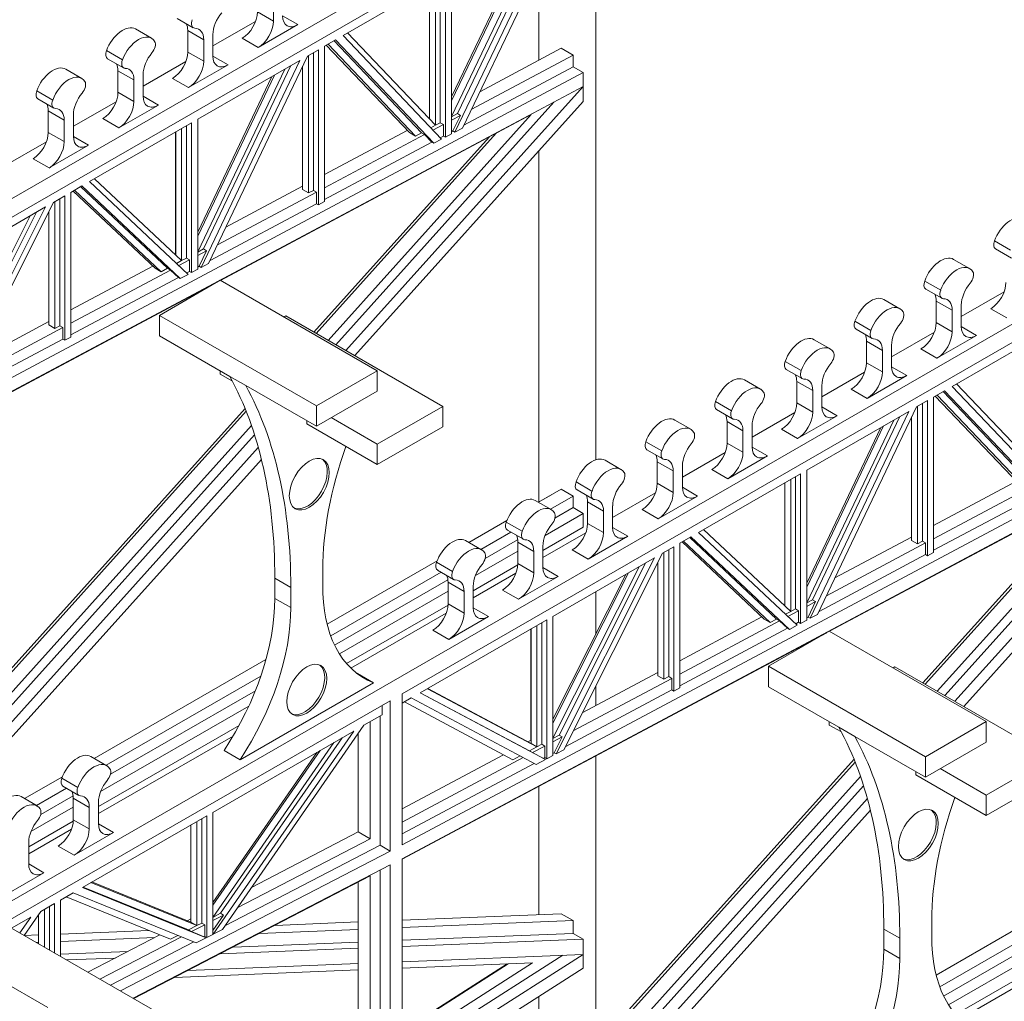
# Model space of a CAD drawing. Units: millimetres. Extents: x 63 to 2762, y 32 to 2127.
# Drawn here: x 2373 to 2478, y 1574 to 1678 of the extents above; entities that cross this region are included whole.
import ezdxf

# ---------------------------------------------------------------- set-up
doc = ezdxf.new("R2010")
doc.units = ezdxf.units.MM
doc.header["$LTSCALE"] = 5
doc.layers.add('Visible Edges(ANSI)', color=7, linetype='Continuous', lineweight=9)
doc.layers.add('Visible Tangent Edges(ANSI)', color=7, linetype='Continuous', lineweight=9)

msp = doc.modelspace()

# ---------------------------------------------------------------- linework, layer by layer
at = {"layer": 'Visible Edges(ANSI)'}
for p, q in [((2435.844, 1545.235), (1918.581, 1843.107)), ((2305.171, 1620.485), (2433.08, 1694.143)), ((2434.414, 1631.493), (2434.414, 1693.375)), ((2349.203, 1643.88), (2433.08, 1692.181)), ((2431.57, 1690.331), (2420.242, 1666.687)), ((2430.756, 1689.862), (2419.45, 1666.265)), ((2419.711, 1668.23), (2429.816, 1689.32)), ((2429.158, 1688.941), (2419.081, 1667.912)), ((2419.081, 1669.576), (2428.057, 1688.307)), ((2419.081, 1670.002), (2427.775, 1688.145)), ((2419.081, 1666.069), (2419.081, 1683.139)), ((2428.352, 1673.89), (2428.352, 1683.614)), ((2407.568, 1676.509), (2418.435, 1682.766)), ((2417.379, 1682.158), (2417.379, 1666.987)), ((2417.901, 1667.266), (2417.901, 1682.459)), ((2418.435, 1682.766), (2418.435, 1665.724)), ((2416.743, 1667.7), (2416.743, 1681.792)), ((2416.754, 1667.644), (2416.754, 1681.798)), ((2400.182, 1678.045), (2400.182, 1680.326)), ((2389.976, 1678.318), (2391.673, 1677.34)), ((2398.289, 1678.018), (2393.749, 1675.403)), ((2385.532, 1677.206), (2387.229, 1676.229)), ((2391.082, 1677.04), (2391.082, 1674.759)), ((2398.566, 1675.245), (2402.769, 1677.666)), ((2417.379, 1666.987), (2408.054, 1676.788)), ((2392.779, 1673.782), (2392.779, 1676.063)), ((2393.749, 1676.621), (2393.749, 1674.34)), ((2405.611, 1675.382), (2406.775, 1676.052)), ((2415.906, 1666.201), (2406.619, 1675.962)), ((2406.775, 1676.052), (2417.218, 1665.075)), ((2418.033, 1665.51), (2407.568, 1676.509)), ((2403.786, 1674.33), (2404.965, 1675.009)), ((2404.431, 1660.083), (2404.431, 1674.702)), ((2404.965, 1675.009), (2404.965, 1658.541)), ((2405.611, 1658.886), (2405.611, 1675.382)), ((2414.622, 1666.21), (2405.795, 1675.488)), ((2405.978, 1675.593), (2415.247, 1665.85)), ((2422.094, 1670.553), (2430.747, 1675.167)), ((2430.747, 1675.167), (2432.018, 1674.434)), ((2382.573, 1674.054), (2384.27, 1673.077)), ((2390.886, 1673.755), (2386.345, 1671.14)), ((2392.141, 1667.624), (2402.974, 1673.863)), ((2402.974, 1673.863), (2392.513, 1651.902)), ((2393.303, 1652.323), (2403.786, 1674.33)), ((2403.908, 1674.401), (2403.908, 1659.804)), ((2421.186, 1668.658), (2432.018, 1674.434)), ((2432.018, 1674.434), (2432.018, 1673.2)), ((2433.08, 1672.589), (2349.203, 1627.864)), ((2378.129, 1672.943), (2379.826, 1671.966)), ((2383.679, 1672.777), (2383.679, 1670.496)), ((2391.162, 1670.982), (2395.365, 1673.402)), ((2401.381, 1672.946), (2392.141, 1653.546)), ((2392.768, 1653.864), (2402.037, 1673.324)), ((2403.273, 1660.517), (2403.273, 1673.253)), ((2403.283, 1660.164), (2403.283, 1673.276)), ((2432.018, 1673.2), (2420.392, 1667)), ((2433.08, 1672.589), (2432.018, 1673.2)), ((2433.08, 1669.51), (2433.08, 1672.589)), ((2385.376, 1669.519), (2385.376, 1671.799)), ((2386.345, 1672.358), (2386.345, 1670.077)), ((2392.141, 1655.219), (2400.284, 1672.314)), ((2392.141, 1655.646), (2400.003, 1672.152)), ((2433.058, 1671.106), (2349.203, 1626.393)), ((2407.853, 1643.095), (2433.058, 1671.106)), ((2375.169, 1669.791), (2376.866, 1668.814)), ((2383.483, 1669.491), (2378.942, 1666.877)), ((2429.96, 1669.454), (2406.791, 1643.707)), ((2408.813, 1642.542), (2433.08, 1669.51)), ((2376.275, 1668.513), (2376.275, 1666.233)), ((2383.759, 1666.719), (2387.962, 1669.139)), ((2377.972, 1665.255), (2377.972, 1667.536)), ((2378.942, 1668.095), (2378.942, 1665.814)), ((2392.141, 1651.704), (2392.141, 1667.624)), ((2394.552, 1650.529), (2427.556, 1668.127)), ((2427.556, 1668.127), (2405.994, 1644.166)), ((2416.754, 1667.705), (2416.715, 1667.685)), ((2419.081, 1667.895), (2419.711, 1668.23)), ((2420.034, 1668.044), (2419.081, 1667.536)), ((2419.24, 1666.386), (2420.034, 1668.044)), ((2420.034, 1668.044), (2419.711, 1668.23)), ((2380.663, 1661.015), (2391.494, 1667.252)), ((2389.802, 1653.334), (2389.802, 1666.278)), ((2389.813, 1653.21), (2389.813, 1666.284)), ((2390.438, 1666.644), (2390.438, 1652.622)), ((2390.961, 1652.9), (2390.961, 1666.945)), ((2391.494, 1667.252), (2391.494, 1651.359)), ((2405.611, 1661.764), (2414.396, 1666.448)), ((2416.88, 1666.721), (2417.379, 1666.987)), ((2418.225, 1667.079), (2417.107, 1666.483)), ((2417.379, 1666.987), (2417.901, 1667.266)), ((2418.225, 1667.079), (2417.901, 1667.266)), ((2418.225, 1665.845), (2418.225, 1667.079)), ((2419.24, 1666.386), (2419.081, 1666.302)), ((2419.45, 1666.265), (2419.24, 1666.386)), ((2420.242, 1666.687), (2419.45, 1666.265)), ((2376.079, 1665.228), (2371.539, 1662.613)), ((2423.075, 1665.738), (2404.459, 1645.05)), ((2404.722, 1644.898), (2423.844, 1666.148)), ((2416.229, 1666.015), (2405.611, 1660.354)), ((2415.247, 1665.85), (2414.622, 1666.21)), ((2415.247, 1665.85), (2415.906, 1666.201)), ((2415.906, 1666.201), (2416.229, 1666.015)), ((2417.008, 1665.196), (2416.229, 1666.015)), ((2418.033, 1665.51), (2417.218, 1665.075)), ((2418.225, 1665.845), (2417.886, 1665.664)), ((2418.435, 1665.724), (2418.225, 1665.845)), ((2419.081, 1666.069), (2418.435, 1665.724)), ((2376.356, 1662.456), (2380.559, 1664.876)), ((2417.008, 1665.196), (2405.611, 1659.119)), ((2417.218, 1665.075), (2417.008, 1665.196)), ((2428.352, 1626.99), (2428.352, 1664.256)), ((2390.438, 1652.622), (2381.192, 1661.32)), ((2378.67, 1659.867), (2379.85, 1660.547)), ((2387.624, 1651.814), (2378.914, 1660.008)), ((2379.065, 1660.094), (2388.249, 1651.454)), ((2388.925, 1651.815), (2379.722, 1660.473)), ((2379.85, 1660.547), (2390.296, 1650.72)), ((2391.133, 1651.166), (2380.663, 1661.015)), ((2395.141, 1656.181), (2403.283, 1660.523)), ((2403.908, 1659.804), (2403.283, 1660.164)), ((2403.908, 1659.804), (2404.431, 1660.083)), ((2404.431, 1660.083), (2404.754, 1659.897)), ((2376.826, 1658.805), (2378.024, 1659.495)), ((2377.49, 1645.718), (2377.49, 1659.188)), ((2378.024, 1659.495), (2378.024, 1644.176)), ((2378.67, 1644.521), (2378.67, 1659.867)), ((2404.754, 1659.897), (2394.24, 1654.29)), ((2404.754, 1658.662), (2404.754, 1659.897)), ((2365.2, 1652.11), (2375.991, 1658.324)), ((2375.991, 1658.324), (2365.53, 1637.515)), ((2366.341, 1637.947), (2376.826, 1658.805)), ((2376.968, 1658.887), (2376.968, 1645.439)), ((2404.754, 1658.662), (2393.452, 1652.636)), ((2404.965, 1658.541), (2404.754, 1658.662)), ((2405.611, 1658.886), (2404.965, 1658.541)), ((2374.347, 1657.378), (2365.2, 1639.18)), ((2365.845, 1639.508), (2375.023, 1657.767)), ((2369.828, 1583.251), (2497.738, 1656.91)), ((2376.332, 1646.152), (2376.332, 1657.822)), ((2376.343, 1645.799), (2376.343, 1657.844)), ((2413.861, 1606.646), (2497.738, 1654.947)), ((2392.141, 1653.53), (2392.768, 1653.864)), ((2393.091, 1653.678), (2392.768, 1653.864)), ((2476.844, 1653.874), (2478.541, 1652.896)), ((2389.813, 1653.34), (2389.724, 1653.293)), ((2391.284, 1652.714), (2390.137, 1652.103)), ((2390.438, 1652.622), (2390.961, 1652.9)), ((2391.284, 1652.714), (2390.961, 1652.9)), ((2391.284, 1651.48), (2391.284, 1652.714)), ((2393.091, 1653.678), (2392.141, 1653.171)), ((2392.303, 1652.023), (2393.091, 1653.678)), ((2472.4, 1652.762), (2474.097, 1651.785)), ((2378.67, 1647.399), (2387.381, 1652.043)), ((2388.249, 1651.454), (2387.624, 1651.814)), ((2388.249, 1651.454), (2388.925, 1651.815)), ((2388.925, 1651.815), (2389.249, 1651.629)), ((2389.894, 1652.331), (2390.438, 1652.622)), ((2392.141, 1651.704), (2391.494, 1651.359)), ((2392.303, 1652.023), (2392.141, 1651.937)), ((2392.513, 1651.902), (2392.303, 1652.023)), ((2393.303, 1652.323), (2392.513, 1651.902)), ((2389.249, 1651.629), (2378.67, 1645.988)), ((2390.086, 1650.841), (2378.67, 1644.754)), ((2390.086, 1650.841), (2389.249, 1651.629)), ((2390.296, 1650.72), (2390.086, 1650.841)), ((2391.133, 1651.166), (2390.296, 1650.72)), ((2391.284, 1651.48), (2390.975, 1651.315)), ((2391.494, 1651.359), (2391.284, 1651.48)), ((2349.203, 1626.348), (2394.27, 1650.379)), ((2394.541, 1650.535), (2388.075, 1646.812)), ((2411.204, 1640.94), (2394.541, 1650.535)), ((2469.441, 1649.61), (2471.138, 1648.633)), ((2464.997, 1648.499), (2466.694, 1647.522)), ((2477.754, 1649.311), (2473.213, 1646.696)), ((2470.546, 1648.333), (2470.546, 1646.052)), ((2473.213, 1647.914), (2473.213, 1645.633)), ((2388.075, 1646.812), (2404.738, 1637.216)), ((2388.075, 1646.812), (2388.075, 1644.644)), ((2401.499, 1646.755), (2401.303, 1646.642)), ((2401.499, 1646.755), (2418.162, 1637.159)), ((2472.243, 1645.074), (2472.243, 1647.355)), ((2377.814, 1645.532), (2367.349, 1639.952)), ((2368.317, 1641.878), (2376.343, 1646.158)), ((2376.968, 1645.439), (2376.343, 1645.799)), ((2376.968, 1645.439), (2377.49, 1645.718)), ((2377.49, 1645.718), (2377.814, 1645.532)), ((2377.814, 1644.297), (2377.814, 1645.532)), ((2472.226, 1639.275), (2483.093, 1645.532)), ((2378.67, 1644.521), (2378.024, 1644.176)), ((2388.075, 1644.644), (2395.558, 1640.335)), ((2462.037, 1645.347), (2463.734, 1644.37)), ((2470.351, 1645.047), (2465.81, 1642.433)), ((2470.627, 1642.275), (2474.83, 1644.695)), ((2377.814, 1644.297), (2366.501, 1638.265)), ((2378.024, 1644.176), (2377.814, 1644.297)), ((2457.594, 1644.236), (2459.291, 1643.259)), ((2463.143, 1644.069), (2463.143, 1641.788)), ((2465.81, 1643.651), (2465.81, 1641.37)), ((2464.84, 1640.811), (2464.84, 1643.092)), ((2394.541, 1640.92), (2394.541, 1640.58)), ((2395.823, 1639.842), (2394.541, 1640.58)), ((2395.558, 1640.335), (2397.255, 1639.357)), ((2404.738, 1637.216), (2411.204, 1640.94)), ((2411.204, 1638.772), (2411.204, 1640.94)), ((2454.634, 1641.084), (2456.331, 1640.106)), ((2462.947, 1640.784), (2458.407, 1638.169)), ((2463.224, 1638.011), (2467.426, 1640.432)), ((2397.255, 1639.357), (2404.738, 1635.048)), ((2450.19, 1639.972), (2451.887, 1638.995)), ((2455.74, 1639.806), (2455.74, 1637.525)), ((2458.407, 1639.387), (2458.407, 1637.106)), ((2482.691, 1628.276), (2472.226, 1639.275)), ((2482.037, 1629.753), (2472.711, 1639.554)), ((2404.738, 1635.048), (2411.204, 1638.772)), ((2457.437, 1636.548), (2457.437, 1638.829)), ((2470.269, 1638.148), (2471.433, 1638.818)), ((2470.269, 1621.652), (2470.269, 1638.148)), ((2479.28, 1628.976), (2470.453, 1638.254)), ((2470.636, 1638.359), (2479.905, 1628.616)), ((2480.564, 1628.967), (2471.277, 1638.728)), ((2471.433, 1638.818), (2481.876, 1627.841)), ((2404.738, 1637.216), (2404.738, 1635.048)), ((2418.162, 1637.159), (2411.204, 1633.152)), ((2418.162, 1637.159), (2418.162, 1634.991)), ((2457.961, 1615.089), (2468.444, 1637.096)), ((2468.444, 1637.096), (2469.622, 1637.775)), ((2468.566, 1637.167), (2468.566, 1622.57)), ((2469.089, 1622.849), (2469.089, 1637.468)), ((2469.622, 1637.775), (2469.622, 1621.307)), ((2397.166, 1636.945), (2356.01, 1591.209)), ((2356.273, 1591.057), (2397.289, 1636.638)), ((2406.325, 1635.962), (2411.204, 1633.152)), ((2447.231, 1636.82), (2448.928, 1635.843)), ((2455.544, 1636.521), (2451.003, 1633.906)), ((2455.82, 1633.748), (2460.023, 1636.168)), ((2456.799, 1630.39), (2467.632, 1636.629)), ((2467.632, 1636.629), (2457.171, 1614.668)), ((2457.426, 1616.63), (2466.695, 1636.09)), ((2467.93, 1623.283), (2467.93, 1636.019)), ((2467.941, 1622.93), (2467.941, 1636.042)), ((2397.853, 1635.119), (2357.545, 1590.325)), ((2403.721, 1635.634), (2403.721, 1635.294)), ((2411.204, 1630.985), (2403.721, 1635.294)), ((2411.204, 1630.985), (2418.162, 1634.991)), ((2497.738, 1635.355), (2413.861, 1590.63)), ((2442.787, 1635.709), (2444.484, 1634.732)), ((2448.336, 1635.543), (2448.336, 1633.262)), ((2451.003, 1635.124), (2451.003, 1632.843)), ((2466.039, 1635.712), (2456.799, 1616.312)), ((2456.799, 1617.985), (2464.942, 1635.08)), ((2456.799, 1618.412), (2464.661, 1634.918)), ((2398.178, 1634.135), (2358.343, 1589.866)), ((2497.716, 1633.872), (2413.861, 1589.159)), ((2450.033, 1632.285), (2450.033, 1634.566)), ((2472.511, 1605.861), (2497.716, 1633.872)), ((2411.204, 1633.152), (2411.204, 1630.985)), ((2359.404, 1589.254), (2398.578, 1632.788)), ((2439.827, 1632.557), (2441.524, 1631.58)), ((2448.141, 1632.257), (2443.6, 1629.643)), ((2448.417, 1629.485), (2452.62, 1631.905)), ((2494.618, 1632.22), (2471.449, 1606.473)), ((2473.471, 1605.308), (2497.738, 1632.276)), ((2360.364, 1588.701), (2398.907, 1631.533)), ((2435.384, 1631.446), (2437.081, 1630.469)), ((2440.933, 1631.279), (2440.933, 1628.999)), ((2443.6, 1630.861), (2443.6, 1628.58)), ((2459.21, 1613.295), (2492.213, 1630.893)), ((2492.213, 1630.893), (2470.652, 1606.932)), ((2442.63, 1628.021), (2442.63, 1630.302)), ((2445.321, 1623.781), (2456.152, 1630.018)), ((2455.619, 1615.666), (2455.619, 1629.711)), ((2456.152, 1630.018), (2456.152, 1614.125)), ((2456.799, 1614.47), (2456.799, 1630.39)), ((2454.46, 1616.1), (2454.46, 1629.044)), ((2454.471, 1615.976), (2454.471, 1629.05)), ((2455.096, 1629.41), (2455.096, 1615.388)), ((2469.38, 1607.664), (2488.502, 1628.914)), ((2470.269, 1624.53), (2479.054, 1629.214)), ((2480.887, 1628.781), (2470.269, 1623.12)), ((2428.333, 1626.979), (2429.686, 1627.758)), ((2428.334, 1626.979), (2430.747, 1628.368)), ((2429.606, 1626.247), (2432.018, 1627.636)), ((2429.687, 1627.758), (2429.686, 1627.758)), ((2430.747, 1628.368), (2432.018, 1627.636)), ((2432.018, 1627.636), (2432.018, 1626.415)), ((2432.424, 1628.294), (2434.121, 1627.317)), ((2440.737, 1627.994), (2436.197, 1625.379)), ((2441.014, 1625.222), (2445.216, 1627.642)), ((2487.733, 1628.504), (2469.117, 1607.816)), ((2481.666, 1627.962), (2470.269, 1621.885)), ((2427.98, 1627.183), (2429.677, 1626.205)), ((2433.53, 1627.016), (2433.53, 1624.735)), ((2436.197, 1626.597), (2436.197, 1624.317)), ((2433.08, 1625.804), (2429.027, 1623.47)), ((2432.018, 1626.415), (2430.064, 1625.289)), ((2433.08, 1625.804), (2432.018, 1626.415)), ((2433.08, 1624.334), (2433.08, 1625.804)), ((2435.227, 1623.758), (2435.227, 1626.039)), ((2420.93, 1622.716), (2424.963, 1625.039)), ((2420.931, 1622.716), (2424.963, 1625.037)), ((2422.202, 1621.983), (2425.389, 1623.818)), ((2425.021, 1624.03), (2426.718, 1623.053)), ((2428.793, 1621.865), (2433.08, 1624.334)), ((2433.334, 1623.731), (2428.793, 1621.116)), ((2455.791, 1613.932), (2445.321, 1623.781)), ((2455.096, 1615.388), (2445.85, 1624.086)), ((2420.577, 1622.919), (2422.274, 1621.942)), ((2426.111, 1623.013), (2422.661, 1621.026)), ((2426.126, 1622.753), (2426.126, 1620.472)), ((2433.61, 1620.958), (2437.813, 1623.378)), ((2443.328, 1622.633), (2444.508, 1623.313)), ((2443.328, 1607.287), (2443.328, 1622.633)), ((2452.282, 1614.58), (2443.572, 1622.774)), ((2443.722, 1622.86), (2452.907, 1614.22)), ((2453.583, 1614.581), (2444.38, 1623.239)), ((2444.508, 1623.313), (2454.954, 1613.486)), ((2469.412, 1622.663), (2458.898, 1617.056)), ((2459.798, 1618.947), (2467.941, 1623.289)), ((2468.566, 1622.57), (2467.941, 1622.93)), ((2468.566, 1622.57), (2469.089, 1622.849)), ((2469.089, 1622.849), (2469.412, 1622.663)), ((2469.412, 1621.428), (2469.412, 1622.663)), ((2426.126, 1621.799), (2421.623, 1619.206)), ((2427.823, 1619.495), (2427.823, 1621.776)), ((2428.793, 1622.334), (2428.793, 1620.053)), ((2430.999, 1600.713), (2441.484, 1621.571)), ((2441.484, 1621.571), (2442.682, 1622.261)), ((2441.626, 1621.653), (2441.626, 1608.205)), ((2442.148, 1608.484), (2442.148, 1621.954)), ((2442.682, 1622.261), (2442.682, 1606.942)), ((2469.412, 1621.428), (2458.11, 1615.402)), ((2469.622, 1621.307), (2469.412, 1621.428)), ((2470.269, 1621.652), (2469.622, 1621.307)), ((2405.879, 1614.049), (2417.56, 1620.775)), ((2405.879, 1614.048), (2417.559, 1620.774)), ((2421.39, 1617.602), (2426.122, 1620.327)), ((2429.858, 1614.876), (2440.648, 1621.09)), ((2440.648, 1621.09), (2430.188, 1600.281)), ((2430.502, 1602.274), (2439.68, 1620.533)), ((2440.99, 1608.918), (2440.99, 1620.588)), ((2441, 1608.565), (2441, 1620.61)), ((2405.418, 1619.828), (2405.418, 1618.27)), ((2406.26, 1612.803), (2417.986, 1619.555)), ((2417.617, 1619.767), (2419.314, 1618.79)), ((2425.931, 1619.468), (2421.39, 1616.853)), ((2439.005, 1620.144), (2429.858, 1601.946)), ((2429.858, 1603.549), (2437.871, 1619.491)), ((2429.858, 1603.963), (2437.578, 1619.322)), ((2400.327, 1618.931), (2400.327, 1616.781)), ((2418.707, 1618.75), (2406.675, 1611.821)), ((2418.723, 1618.49), (2418.723, 1616.209)), ((2426.207, 1616.695), (2430.41, 1619.115)), ((2402.024, 1615.804), (2402.024, 1617.954)), ((2418.723, 1617.536), (2407.187, 1610.893)), ((2420.42, 1615.231), (2420.42, 1617.512)), ((2421.39, 1618.071), (2421.39, 1615.79)), ((2434.414, 1613.027), (2434.414, 1617.5)), ((2454.471, 1616.106), (2454.382, 1616.059)), ((2456.799, 1616.296), (2457.426, 1616.63)), ((2457.749, 1616.444), (2456.799, 1615.937)), ((2456.961, 1614.789), (2457.749, 1616.444)), ((2457.749, 1616.444), (2457.426, 1616.63)), ((2407.949, 1609.861), (2418.718, 1616.063)), ((2418.527, 1615.204), (2408.406, 1609.376)), ((2454.552, 1615.098), (2455.096, 1615.388)), ((2455.942, 1615.48), (2454.795, 1614.869)), ((2455.096, 1615.388), (2455.619, 1615.666)), ((2455.942, 1615.48), (2455.619, 1615.666)), ((2455.942, 1614.246), (2455.942, 1615.48)), ((2457.961, 1615.089), (2457.171, 1614.668)), ((2415.756, 1606.755), (2429.211, 1614.504)), ((2418.804, 1612.432), (2423.006, 1614.852)), ((2428.678, 1601.301), (2428.678, 1614.197)), ((2429.211, 1614.504), (2429.211, 1599.76)), ((2429.858, 1600.104), (2429.858, 1614.876)), ((2443.328, 1610.165), (2452.039, 1614.809)), ((2453.906, 1614.395), (2443.328, 1608.754)), ((2452.907, 1614.22), (2452.282, 1614.58)), ((2452.907, 1614.22), (2453.583, 1614.581)), ((2453.583, 1614.581), (2453.906, 1614.395)), ((2454.744, 1613.607), (2453.906, 1614.395)), ((2455.942, 1614.246), (2455.632, 1614.081)), ((2456.152, 1614.125), (2455.942, 1614.246)), ((2456.799, 1614.47), (2456.152, 1614.125)), ((2456.961, 1614.789), (2456.799, 1614.703)), ((2457.171, 1614.668), (2456.961, 1614.789)), ((2413.861, 1589.115), (2458.928, 1613.145)), ((2427.519, 1601.735), (2427.519, 1613.53)), ((2427.53, 1601.382), (2427.53, 1613.536)), ((2428.155, 1613.896), (2428.155, 1601.022)), ((2454.744, 1613.607), (2443.328, 1607.52)), ((2459.199, 1613.301), (2452.733, 1609.578)), ((2454.954, 1613.486), (2454.744, 1613.607)), ((2455.791, 1613.932), (2454.954, 1613.486)), ((2475.862, 1603.706), (2459.199, 1613.301)), ((2381.143, 1599.804), (2399.389, 1610.312)), ((2381.144, 1599.804), (2399.389, 1610.31)), ((2409.109, 1608.804), (2410.806, 1607.826)), ((2432.975, 1604.644), (2441, 1608.924)), ((2452.733, 1609.578), (2469.396, 1599.982)), ((2452.733, 1609.578), (2452.733, 1607.41)), ((2466.157, 1609.521), (2465.96, 1609.408)), ((2466.157, 1609.521), (2482.82, 1599.925)), ((2382.415, 1599.071), (2398.839, 1608.529)), ((2396.636, 1599.666), (2410.806, 1607.826)), ((2442.471, 1608.298), (2432.007, 1602.718)), ((2441.626, 1608.205), (2441, 1608.565)), ((2441.626, 1608.205), (2442.148, 1608.484)), ((2442.148, 1608.484), (2442.471, 1608.298)), ((2442.471, 1607.063), (2442.471, 1608.298)), ((2398.264, 1606.977), (2382.873, 1598.114)), ((2429.062, 1599.68), (2415.756, 1606.755)), ((2415.777, 1606.768), (2427.369, 1600.603)), ((2428.155, 1601.022), (2416.532, 1607.203)), ((2416.557, 1607.217), (2427.53, 1601.382)), ((2442.471, 1607.063), (2431.159, 1601.031)), ((2434.414, 1605.411), (2434.414, 1607.506)), ((2442.682, 1606.942), (2442.471, 1607.063)), ((2443.328, 1607.287), (2442.682, 1606.942)), ((2452.733, 1607.41), (2460.216, 1603.101)), ((2412.588, 1605.913), (2371.532, 1582.27)), ((2412.588, 1589.973), (2412.588, 1605.913)), ((2413.861, 1606.646), (2413.861, 1590.63)), ((2413.861, 1605.664), (2414.821, 1606.217)), ((2414.087, 1605.794), (2425.611, 1599.666)), ((2414.821, 1606.217), (2428.09, 1599.162)), ((2397.565, 1605.352), (2381.836, 1596.294)), ((2411.739, 1604.439), (2411.739, 1605.424)), ((2411.739, 1604.439), (2409.794, 1603.319)), ((2410.467, 1591.261), (2410.467, 1603.706)), ((2411.527, 1590.583), (2411.527, 1604.317)), ((2459.199, 1603.686), (2459.199, 1603.346)), ((2469.396, 1599.982), (2475.862, 1603.706)), ((2475.862, 1601.538), (2475.862, 1603.706)), ((2381.603, 1594.69), (2396.527, 1603.284)), ((2408.731, 1602.707), (2393.738, 1594.073)), ((2393.767, 1581.143), (2408.731, 1602.707)), ((2409.794, 1603.319), (2394.763, 1581.659)), ((2460.48, 1602.608), (2459.199, 1603.346)), ((2460.216, 1603.101), (2461.913, 1602.123)), ((2395.897, 1602.172), (2381.603, 1593.941)), ((2393.738, 1582.936), (2406.61, 1601.486)), ((2394.568, 1583.366), (2407.495, 1601.995)), ((2409.194, 1602.455), (2409.194, 1591.994)), ((2427.53, 1601.741), (2427.193, 1601.561)), ((2429.858, 1601.93), (2430.502, 1602.274)), ((2430.826, 1602.088), (2429.858, 1601.572)), ((2429.978, 1600.402), (2430.826, 1602.088)), ((2430.826, 1602.088), (2430.502, 1602.274)), ((2461.913, 1602.123), (2469.396, 1597.814)), ((2469.396, 1597.814), (2475.862, 1601.538)), ((2405.126, 1600.631), (2393.738, 1584.219)), ((2404.775, 1600.429), (2393.738, 1584.523)), ((2396.636, 1599.666), (2394.939, 1600.643)), ((2427.369, 1600.603), (2428.155, 1601.022)), ((2427.369, 1600.603), (2427.693, 1600.417)), ((2428.155, 1601.022), (2427.53, 1601.382)), ((2429.001, 1601.115), (2427.693, 1600.417)), ((2427.693, 1600.417), (2428.852, 1599.801)), ((2428.155, 1601.022), (2428.678, 1601.301)), ((2429.001, 1601.115), (2428.678, 1601.301)), ((2429.001, 1599.881), (2429.001, 1601.115)), ((2430.999, 1600.713), (2430.188, 1600.281)), ((2380.79, 1600.007), (2382.487, 1599.03)), ((2413.861, 1594.452), (2424.624, 1600.191)), ((2426.712, 1599.894), (2413.861, 1593.042)), ((2461.824, 1599.711), (2420.668, 1553.975)), ((2420.931, 1553.823), (2461.947, 1599.404)), ((2425.611, 1599.666), (2426.375, 1600.073)), ((2429.062, 1599.68), (2428.09, 1599.162)), ((2429.001, 1599.881), (2428.852, 1599.801)), ((2428.852, 1599.801), (2429.062, 1599.68)), ((2429.211, 1599.76), (2429.001, 1599.881)), ((2429.858, 1600.104), (2429.211, 1599.76)), ((2429.978, 1600.402), (2429.858, 1600.337)), ((2430.188, 1600.281), (2429.978, 1600.402)), ((2434.414, 1569.251), (2434.414, 1600.074)), ((2469.396, 1599.982), (2469.396, 1597.814)), ((2482.82, 1599.925), (2475.862, 1595.919)), ((2427.871, 1599.278), (2413.861, 1591.808)), ((2468.379, 1598.4), (2468.379, 1598.06)), ((2470.983, 1598.728), (2475.862, 1595.919)), ((2373.739, 1595.541), (2377.773, 1597.863)), ((2373.74, 1595.54), (2377.772, 1597.862)), ((2462.511, 1597.885), (2422.203, 1553.091)), ((2475.862, 1593.751), (2468.379, 1598.06)), ((2475.862, 1593.751), (2482.82, 1597.757)), ((2375.012, 1594.808), (2378.199, 1596.643)), ((2377.83, 1596.855), (2379.527, 1595.878)), ((2462.836, 1596.901), (2423, 1552.632)), ((2428.352, 1583.22), (2428.352, 1596.841)), ((2373.387, 1595.744), (2375.084, 1594.767)), ((2378.92, 1595.838), (2375.47, 1593.851)), ((2378.936, 1595.578), (2378.936, 1593.297)), ((2424.062, 1552.02), (2463.236, 1595.554)), ((2475.862, 1595.919), (2475.862, 1593.751)), ((2378.936, 1594.624), (2374.433, 1592.031)), ((2380.633, 1592.32), (2380.633, 1594.6)), ((2381.603, 1595.159), (2381.603, 1592.878)), ((2425.022, 1551.467), (2463.564, 1594.299)), ((2374.2, 1590.427), (2378.931, 1593.151)), ((2393.101, 1593.706), (2379.897, 1586.103)), ((2392.041, 1582.056), (2392.041, 1593.096)), ((2392.571, 1582.331), (2392.571, 1593.401)), ((2393.101, 1580.798), (2393.101, 1593.706)), ((2393.738, 1594.073), (2393.738, 1581.128)), ((2378.74, 1592.292), (2374.2, 1589.678)), ((2391.404, 1592.729), (2391.404, 1582.422)), ((2379.017, 1589.52), (2383.219, 1591.94)), ((2396.346, 1583.94), (2410.467, 1591.261)), ((2409.194, 1591.994), (2397.856, 1586.116)), ((2409.194, 1591.994), (2410.467, 1591.261)), ((2374.2, 1590.896), (2374.2, 1588.615)), ((2383.945, 1575.122), (2412.588, 1589.973)), ((2395.015, 1582.022), (2411.527, 1590.583)), ((2411.527, 1590.583), (2412.588, 1589.973)), ((2413.861, 1589.159), (2413.861, 1557.895)), ((2385.292, 1574.347), (2412.588, 1588.499)), ((2411.527, 1559.239), (2411.527, 1587.949)), ((2412.588, 1588.499), (2412.588, 1558.628)), ((2371.613, 1585.257), (2375.816, 1587.677)), ((2385.353, 1574.311), (2410.467, 1587.332)), ((2410.467, 1587.332), (2410.467, 1559.849)), ((2379.897, 1586.103), (2393.028, 1580.76)), ((2379.988, 1586.155), (2391.171, 1581.605)), ((2380.807, 1586.627), (2392.041, 1582.056)), ((2391.404, 1582.422), (2380.916, 1586.69)), ((2409.194, 1560.582), (2409.194, 1586.672)), ((2378.914, 1585.537), (2377.565, 1584.76)), ((2377.565, 1584.76), (2377.565, 1578.796)), ((2389.258, 1580.613), (2378.187, 1585.118)), ((2391.985, 1580.219), (2378.914, 1585.537)), ((2376.929, 1584.393), (2375.504, 1583.573)), ((2375.868, 1579.773), (2375.868, 1583.782)), ((2376.398, 1579.468), (2376.398, 1584.088)), ((2376.929, 1579.163), (2376.929, 1584.393)), ((2374.431, 1582.955), (2372.387, 1581.778)), ((2373.256, 1581.277), (2374.431, 1582.955)), ((2375.504, 1583.573), (2373.712, 1581.015)), ((2375.232, 1583.184), (2375.232, 1580.14)), ((2391.404, 1582.771), (2391.028, 1582.576)), ((2394.568, 1583.366), (2393.738, 1582.936)), ((2393.738, 1582.588), (2394.886, 1583.183)), ((2393.738, 1581.528), (2394.886, 1583.183)), ((2394.886, 1583.183), (2394.568, 1583.366)), ((2413.861, 1582.634), (2430.747, 1583.317)), ((2430.747, 1583.317), (2432.018, 1582.584)), ((2470.536, 1576.815), (2482.218, 1583.541)), ((2470.537, 1576.814), (2482.217, 1583.54)), ((2392.041, 1582.056), (2391.171, 1581.605)), ((2391.171, 1581.605), (2391.489, 1581.422)), ((2391.404, 1582.422), (2392.041, 1582.056)), ((2391.489, 1581.422), (2392.889, 1582.148)), ((2392.571, 1582.331), (2392.041, 1582.056)), ((2392.889, 1582.148), (2392.571, 1582.331)), ((2392.889, 1580.92), (2392.889, 1582.148)), ((2393.767, 1581.143), (2394.763, 1581.659)), ((2398.712, 1581.238), (2409.194, 1581.662)), ((2400.351, 1582.088), (2409.194, 1582.445)), ((2413.861, 1581.85), (2432.018, 1582.584)), ((2432.018, 1582.584), (2432.018, 1581.239)), ((2464.985, 1581.697), (2464.985, 1579.547)), ((2470.076, 1582.594), (2470.076, 1581.036)), ((2470.918, 1575.569), (2482.643, 1582.321)), ((2373.719, 1581.011), (2375.232, 1581.072)), ((2377.565, 1581.167), (2386.964, 1581.546)), ((2377.565, 1580.383), (2387.58, 1580.788)), ((2388.129, 1581.072), (2380.49, 1577.112)), ((2381.763, 1576.379), (2390.407, 1580.861)), ((2389.258, 1580.613), (2390.031, 1581.014)), ((2391.489, 1581.422), (2392.816, 1580.882)), ((2391.985, 1580.219), (2393.028, 1580.76)), ((2392.816, 1580.882), (2392.889, 1580.92)), ((2393.028, 1580.76), (2392.816, 1580.882)), ((2392.889, 1580.92), (2393.101, 1580.798)), ((2393.101, 1580.798), (2393.738, 1581.128)), ((2393.738, 1581.16), (2393.767, 1581.143)), ((2432.018, 1581.239), (2413.861, 1580.505)), ((2433.08, 1580.627), (2413.861, 1579.85)), ((2433.08, 1580.627), (2432.018, 1581.239)), ((2433.08, 1577.548), (2433.08, 1580.627)), ((2466.682, 1578.57), (2466.682, 1580.72)), ((2483.365, 1581.516), (2471.333, 1574.587)), ((2374.99, 1580.279), (2375.232, 1580.288)), ((2382.885, 1575.733), (2391.734, 1580.321)), ((2409.194, 1579.662), (2394.529, 1579.069)), ((2409.194, 1580.316), (2395.897, 1579.778)), ((2483.381, 1580.302), (2471.845, 1573.659)), ((2376.238, 1573.355), (2366.135, 1579.173)), ((2384.765, 1579.328), (2377.565, 1579.037)), ((2383.397, 1578.619), (2378.235, 1578.41)), ((2433.058, 1579.006), (2413.861, 1578.23)), ((2413.861, 1566.772), (2433.058, 1579.006)), ((2430.901, 1578.919), (2413.861, 1568.059)), ((2472.606, 1572.627), (2483.376, 1578.829)), ((2409.194, 1578.042), (2391.14, 1577.312)), ((2413.861, 1577.539), (2427.694, 1578.098)), ((2427.694, 1578.098), (2413.861, 1569.282)), ((2413.861, 1570.825), (2425.109, 1577.994)), ((2425.001, 1577.989), (2413.861, 1570.889)), ((2413.861, 1565.299), (2433.08, 1577.548)), ((2483.185, 1577.97), (2473.064, 1572.142)), ((2389.694, 1576.562), (2409.194, 1577.35)), ((2428.352, 1563.89), (2428.352, 1574.535))]:
    msp.add_line(p, q, dxfattribs=at)
for centre, major_axis, start_param, end_param in [((2395.472, 1677.613), (1.216, 2.111), 1.2567818, 2.3542608), ((2396.869, 1678.092), (1.141, 1.981), 3.9250571, 5.4958534), ((2389.359, 1676.048), (1.216, 2.111), 5.4958534, 5.9168245), ((2392.148, 1678.166), (-0.475, -0.825), 5.0028682, 6.5933324), ((2398.566, 1677.114), (-1.141, -1.981), 0.7834645, 2.3542608), ((2402.769, 1679.535), (-1.141, -1.981), 5.4958534, 7.0666498), ((2384.163, 1674.829), (1.369, 2.377), 0, 1.8612755), ((2391.056, 1675.071), (1.216, 2.111), 5.4958534, 6.5933324), ((2385.861, 1673.852), (1.369, 2.377), 5.9888387, 8.1444608), ((2386.976, 1675.187), (0.475, 0.825), 4.3983745, 5.9888387), ((2383.048, 1674.88), (-0.475, -0.825), 5.0028682, 6.2831853), ((2388.068, 1673.35), (1.216, 2.111), 1.2567818, 2.3542608), ((2389.465, 1673.828), (1.141, 1.981), 3.9250571, 5.4958534), ((2384.745, 1673.902), (-0.475, -0.825), 5.0028682, 6.5933324), ((2391.162, 1672.851), (-1.141, -1.981), 0.7834645, 2.3542608), ((2395.365, 1675.271), (-1.141, -1.981), 5.4958534, 7.0666498), ((2376.76, 1670.566), (1.369, 2.377), 0, 1.8612755), ((2381.956, 1671.785), (1.216, 2.111), 5.4958534, 5.9168245), ((2383.653, 1670.807), (1.216, 2.111), 5.4958534, 6.5933324), ((2378.457, 1669.589), (1.369, 2.377), 5.9888387, 8.1444608), ((2379.573, 1670.924), (0.475, 0.825), 4.3983745, 5.9888387), ((2375.645, 1670.616), (-0.475, -0.825), 5.0028682, 6.2831853), ((2382.062, 1669.565), (1.141, 1.981), 3.9250571, 5.4958534), ((2377.342, 1669.639), (-0.475, -0.825), 5.0028682, 6.5933324), ((2380.665, 1669.087), (1.216, 2.111), 1.2567818, 2.3542608), ((2383.759, 1668.588), (-1.141, -1.981), 0.7834645, 2.3542608), ((2387.962, 1671.008), (-1.141, -1.981), 5.4958534, 7.0666498), ((2374.552, 1667.521), (1.216, 2.111), 5.4958534, 5.9168245), ((2376.249, 1666.544), (1.216, 2.111), 5.4958534, 6.5933324), ((2374.659, 1665.302), (1.141, 1.981), 3.9250571, 5.4958534), ((2376.356, 1664.324), (-1.141, -1.981), 0.7834645, 2.3542608), ((2380.559, 1666.745), (-1.141, -1.981), 5.4958534, 7.0666498), ((2478.435, 1654.648), (1.369, 2.377), 0, 1.8612755), ((2477.319, 1654.699), (-0.475, -0.825), 5.0028682, 6.2831853), ((2471.031, 1650.385), (1.369, 2.377), 0, 1.8612755), ((2472.728, 1649.408), (1.369, 2.377), 5.9888387, 8.1444608), ((2473.844, 1650.743), (0.475, 0.825), 4.3983745, 5.9888387), ((2469.916, 1650.436), (-0.475, -0.825), 5.0028682, 6.2831853), ((2474.936, 1648.906), (1.216, 2.111), 1.2567818, 2.3542608), ((2476.333, 1649.384), (1.141, 1.981), 3.9250571, 5.4958534), ((2463.628, 1646.122), (1.369, 2.377), 0, 1.8612755), ((2468.823, 1647.34), (1.216, 2.111), 5.4958534, 5.9168245), ((2471.613, 1649.458), (-0.475, -0.825), 5.0028682, 6.5933324), ((2470.521, 1646.363), (1.216, 2.111), 5.4958534, 6.5933324), ((2465.325, 1645.145), (1.369, 2.377), 5.9888387, 8.1444608), ((2466.44, 1646.48), (0.475, 0.825), 4.3983745, 5.9888387), ((2462.513, 1646.172), (-0.475, -0.825), 5.0028682, 6.2831853), ((2467.533, 1644.643), (1.216, 2.111), 1.2567818, 2.3542608), ((2468.93, 1645.121), (1.141, 1.981), 3.9250571, 5.4958534), ((2474.83, 1646.564), (-1.141, -1.981), 5.4958534, 7.0666498), ((2456.225, 1641.859), (1.369, 2.377), 0, 1.8612755), ((2461.42, 1643.077), (1.216, 2.111), 5.4958534, 5.9168245), ((2464.21, 1645.195), (-0.475, -0.825), 5.0028682, 6.5933324), ((2463.117, 1642.1), (1.216, 2.111), 5.4958534, 6.5933324), ((2470.627, 1644.144), (-1.141, -1.981), 0.7834645, 2.3542608), ((2457.922, 1640.881), (1.369, 2.377), 5.9888387, 8.1444608), ((2459.037, 1642.216), (0.475, 0.825), 4.3983745, 5.9888387), ((2455.109, 1641.909), (-0.475, -0.825), 5.0028682, 6.2831853), ((2460.13, 1640.379), (1.216, 2.111), 1.2567818, 2.3542608), ((2461.527, 1640.858), (1.141, 1.981), 3.9250571, 5.4958534), ((2467.426, 1642.301), (-1.141, -1.981), 5.4958534, 7.0666498), ((2352.198, 1591.215), (33.967, 58.984), 5.4958534, 5.9447683), ((2448.821, 1637.595), (1.369, 2.377), 0, 1.8612755), ((2454.017, 1638.814), (1.216, 2.111), 5.4958534, 5.9168245), ((2456.806, 1640.932), (-0.475, -0.825), 5.0028682, 6.5933324), ((2463.224, 1639.88), (-1.141, -1.981), 0.7834645, 2.3542608), ((2353.895, 1590.238), (33.967, 58.984), 5.4958534, 5.9447683), ((2450.518, 1636.618), (1.369, 2.377), 5.9888387, 8.1444608), ((2455.714, 1637.837), (1.216, 2.111), 5.4958534, 6.5933324), ((2451.634, 1637.953), (0.475, 0.825), 4.3983745, 5.9888387), ((2447.706, 1637.646), (-0.475, -0.825), 5.0028682, 6.2831853), ((2452.726, 1636.116), (1.216, 2.111), 1.2567818, 2.3542608), ((2454.123, 1636.594), (1.141, 1.981), 3.9250571, 5.4958534), ((2460.023, 1638.037), (-1.141, -1.981), 5.4958534, 7.0666498), ((2441.418, 1633.332), (1.369, 2.377), 0, 1.8612755), ((2446.613, 1634.551), (1.216, 2.111), 5.4958534, 5.9168245), ((2449.403, 1636.669), (-0.475, -0.825), 5.0028682, 6.5933324), ((2455.82, 1635.617), (-1.141, -1.981), 0.7834645, 2.3542608), ((2443.115, 1632.355), (1.369, 2.377), 5.9888387, 8.1444608), ((2448.311, 1633.573), (1.216, 2.111), 5.4958534, 6.5933324), ((2444.23, 1633.69), (0.475, 0.825), 4.3983745, 5.9888387), ((2427.274, 1632.413), (15.424, 26.785), 1.8749776, 2.3542608), ((2440.303, 1633.382), (-0.475, -0.825), 5.0028682, 6.2831853), ((2445.323, 1631.853), (1.216, 2.111), 1.2567818, 2.3542608), ((2446.72, 1632.331), (1.141, 1.981), 3.9250571, 5.4958534), ((2452.62, 1633.774), (-1.141, -1.981), 5.4958534, 7.0666498), ((2439.21, 1630.287), (1.216, 2.111), 5.4958534, 5.9168245), ((2442, 1632.405), (-0.475, -0.825), 5.0028682, 6.5933324), ((2448.417, 1631.354), (-1.141, -1.981), 0.7834645, 2.3542608), ((2403.779, 1629.025), (-1.497, -2.6), 0.0706331, 3.0709596), ((2434.015, 1629.069), (1.369, 2.377), 0, 1.8612755), ((2435.712, 1628.091), (1.369, 2.377), 5.9888387, 8.1444608), ((2440.907, 1629.31), (1.216, 2.111), 5.4958534, 6.5933324), ((2436.827, 1629.427), (0.475, 0.825), 4.3983745, 5.9888387), ((2432.899, 1629.119), (-0.475, -0.825), 5.0028682, 6.2831853), ((2437.92, 1627.59), (1.216, 2.111), 1.2567818, 2.3542608), ((2439.317, 1628.068), (1.141, 1.981), 3.9250571, 5.4958534), ((2431.807, 1626.024), (1.216, 2.111), 5.4958534, 5.9168245), ((2434.596, 1628.142), (-0.475, -0.825), 5.0028682, 6.5933324), ((2441.014, 1627.09), (-1.141, -1.981), 0.7834645, 2.3542608), ((2445.216, 1629.511), (-1.141, -1.981), 5.4958534, 7.0666498), ((2426.611, 1624.805), (1.369, 2.377), 0, 1.8612755), ((2433.504, 1625.047), (1.216, 2.111), 5.4958534, 6.5933324), ((2428.308, 1623.828), (1.369, 2.377), 5.9888387, 8.1444608), ((2429.424, 1625.163), (0.475, 0.825), 4.3983745, 5.9888387), ((2425.496, 1624.856), (-0.475, -0.825), 5.0028682, 6.2831853), ((2430.516, 1623.326), (1.216, 2.111), 1.2567818, 2.3542608), ((2431.913, 1623.804), (1.141, 1.981), 3.9250571, 5.4958534), ((2424.404, 1621.761), (1.216, 2.111), 5.4958534, 5.9168245), ((2427.193, 1623.879), (-0.475, -0.825), 5.0028682, 6.5933324), ((2433.61, 1622.827), (-1.141, -1.981), 0.7834645, 2.3542608), ((2437.813, 1625.247), (-1.141, -1.981), 5.4958534, 7.0666498), ((2419.208, 1620.542), (1.369, 2.377), 0, 1.8612755), ((2426.101, 1620.783), (1.216, 2.111), 5.4958534, 6.5933324), ((2420.905, 1619.565), (1.369, 2.377), 5.9888387, 8.1444608), ((2422.021, 1620.9), (0.475, 0.825), 4.3983745, 5.9888387), ((2418.093, 1620.593), (-0.475, -0.825), 5.0028682, 6.2831853), ((2423.113, 1619.063), (1.216, 2.111), 1.2567818, 2.3542608), ((2424.51, 1619.541), (1.141, 1.981), 3.9250571, 5.4958534), ((2419.79, 1619.615), (-0.475, -0.825), 5.0028682, 6.5933324), ((2426.207, 1618.564), (-1.141, -1.981), 0.7834645, 2.3542608), ((2430.41, 1620.984), (-1.141, -1.981), 5.4958534, 7.0666498), ((2420.45, 1626.713), (-10.609, -18.424), 5.4835828, 6.3701902), ((2417, 1617.497), (1.216, 2.111), 5.4958534, 5.9168245), ((2418.697, 1616.52), (1.216, 2.111), 5.4958534, 6.5933324), ((2385.839, 1608.438), (-10.225, -17.756), 1.462577, 2.3542608), ((2417.107, 1615.278), (1.141, 1.981), 3.9250571, 5.4958534), ((2387.536, 1607.46), (-10.225, -17.756), 1.462577, 2.3542608), ((2418.804, 1614.301), (-1.141, -1.981), 0.7834645, 2.3542608), ((2423.006, 1616.721), (-1.141, -1.981), 5.4958534, 7.0666498), ((2403.509, 1607.176), (-1.497, -2.6), 0.0706331, 3.0709596), ((2418.753, 1627.691), (-10.609, -18.424), 0.0797544, 0.0870049), ((2416.856, 1553.981), (33.967, 58.984), 5.4958534, 5.9447683), ((2418.553, 1553.004), (33.967, 58.984), 5.4958534, 5.9447683), ((2379.421, 1597.63), (1.369, 2.377), 0, 1.8612755), ((2381.118, 1596.653), (1.369, 2.377), 5.9888387, 8.1444608), ((2382.233, 1597.988), (0.475, 0.825), 4.3983745, 5.9888387), ((2378.305, 1597.681), (-0.475, -0.825), 5.0028682, 6.2831853), ((2383.326, 1596.151), (1.216, 2.111), 1.2567818, 2.3542608), ((2377.213, 1594.586), (1.216, 2.111), 5.4958534, 5.9168245), ((2380.003, 1596.703), (-0.475, -0.825), 5.0028682, 6.5933324), ((2372.018, 1593.367), (1.369, 2.377), 0, 1.8612755), ((2378.91, 1593.608), (1.216, 2.111), 5.4958534, 6.5933324), ((2491.932, 1595.179), (15.424, 26.785), 1.8749776, 2.3542608), ((2373.715, 1592.39), (1.369, 2.377), 5.9888387, 8.1444608), ((2374.83, 1593.725), (0.475, 0.825), 4.3983745, 5.9888387), ((2468.436, 1591.791), (-1.497, -2.6), 0.0706331, 3.0709596), ((2375.922, 1591.888), (1.216, 2.111), 1.2567818, 2.3542608), ((2377.32, 1592.366), (1.141, 1.981), 3.9250571, 5.4958534), ((2379.017, 1591.389), (-1.141, -1.981), 0.7834645, 2.3542608), ((2383.219, 1593.809), (-1.141, -1.981), 5.4958534, 7.0666498), ((2375.816, 1589.546), (-1.141, -1.981), 5.4958534, 7.0666498), ((2485.108, 1589.479), (-10.609, -18.424), 5.4835828, 6.3701902), ((2450.497, 1571.204), (-10.225, -17.756), 1.462577, 2.3542608), ((2452.194, 1570.226), (-10.225, -17.756), 1.462577, 2.3542608)]:
    msp.add_ellipse(centre, major_axis=major_axis, ratio=0.5780931, start_param=start_param, end_param=end_param, dxfattribs=at)
for centre in [(2403.991, 1628.902), (2403.721, 1607.054), (2468.649, 1591.668)]:
    msp.add_ellipse(centre, major_axis=(1.497, 2.6), ratio=0.5780931, dxfattribs=at)
at = {"layer": 'Visible Tangent Edges(ANSI)'}
for p, q in [((2398.485, 1679.022), (2400.182, 1678.045)), ((2401.152, 1678.596), (2402.769, 1677.666)), ((2392.779, 1676.063), (2391.082, 1677.04)), ((2398.566, 1675.245), (2396.869, 1676.223)), ((2384.152, 1673.929), (2382.455, 1674.907)), ((2391.082, 1674.759), (2392.779, 1673.782)), ((2393.749, 1674.333), (2395.365, 1673.402)), ((2385.376, 1671.799), (2383.679, 1672.777)), ((2391.162, 1670.982), (2389.465, 1671.959)), ((2376.748, 1669.666), (2375.051, 1670.643)), ((2383.679, 1670.496), (2385.376, 1669.519)), ((2386.345, 1670.07), (2387.962, 1669.139)), ((2377.972, 1667.536), (2376.275, 1668.513)), ((2383.759, 1666.719), (2382.062, 1667.696)), ((2376.275, 1666.233), (2377.972, 1665.255)), ((2378.942, 1665.807), (2380.559, 1664.876)), ((2376.356, 1662.456), (2374.659, 1663.433)), ((2478.423, 1653.749), (2476.726, 1654.726)), ((2471.02, 1649.485), (2469.323, 1650.463)), ((2472.243, 1647.355), (2470.546, 1648.333)), ((2478.03, 1646.538), (2476.333, 1647.515)), ((2463.616, 1645.222), (2461.919, 1646.199)), ((2470.546, 1646.052), (2472.243, 1645.074)), ((2473.213, 1645.626), (2474.83, 1644.695)), ((2464.84, 1643.092), (2463.143, 1644.069)), ((2470.627, 1642.275), (2468.93, 1643.252)), ((2456.213, 1640.959), (2454.516, 1641.936)), ((2463.143, 1641.788), (2464.84, 1640.811)), ((2465.81, 1641.362), (2467.426, 1640.432)), ((2457.437, 1638.829), (2455.74, 1639.806)), ((2463.224, 1638.011), (2461.527, 1638.989)), ((2448.81, 1636.695), (2447.113, 1637.673)), ((2455.74, 1637.525), (2457.437, 1636.548)), ((2458.407, 1637.099), (2460.023, 1636.168)), ((2450.033, 1634.566), (2448.336, 1635.543)), ((2455.82, 1633.748), (2454.123, 1634.725)), ((2441.406, 1632.432), (2439.709, 1633.409)), ((2448.336, 1633.262), (2450.033, 1632.285)), ((2451.003, 1632.836), (2452.62, 1631.905)), ((2442.63, 1630.302), (2440.933, 1631.279)), ((2448.417, 1629.485), (2446.72, 1630.462)), ((2434.003, 1628.169), (2432.306, 1629.146)), ((2440.933, 1628.999), (2442.63, 1628.021)), ((2443.6, 1628.573), (2445.216, 1627.642)), ((2435.227, 1626.039), (2433.53, 1627.016)), ((2441.014, 1625.222), (2439.317, 1626.199)), ((2426.6, 1623.905), (2424.903, 1624.883)), ((2433.53, 1624.735), (2435.227, 1623.758)), ((2436.197, 1624.309), (2437.813, 1623.378)), ((2427.823, 1621.776), (2426.126, 1622.753)), ((2433.61, 1620.958), (2431.913, 1621.936)), ((2419.196, 1619.642), (2417.499, 1620.619)), ((2426.126, 1620.472), (2427.823, 1619.495)), ((2428.793, 1620.046), (2430.41, 1619.115)), ((2402.024, 1617.954), (2400.327, 1618.931)), ((2420.42, 1617.512), (2418.723, 1618.49)), ((2426.207, 1616.695), (2424.51, 1617.672)), ((2400.327, 1616.781), (2402.024, 1615.804)), ((2418.723, 1616.209), (2420.42, 1615.231)), ((2421.39, 1615.783), (2423.006, 1614.852)), ((2418.804, 1612.432), (2417.107, 1613.409)), ((2379.409, 1596.73), (2377.712, 1597.708)), ((2380.633, 1594.6), (2378.936, 1595.578)), ((2378.936, 1593.297), (2380.633, 1592.32)), ((2381.603, 1592.871), (2383.219, 1591.94)), ((2379.017, 1589.52), (2377.32, 1590.497)), ((2374.2, 1588.608), (2375.816, 1587.677)), ((2466.682, 1580.72), (2464.985, 1581.697)), ((2464.985, 1579.547), (2466.682, 1578.57))]:
    msp.add_line(p, q, dxfattribs=at)

doc.saveas('drawing.dxf')
